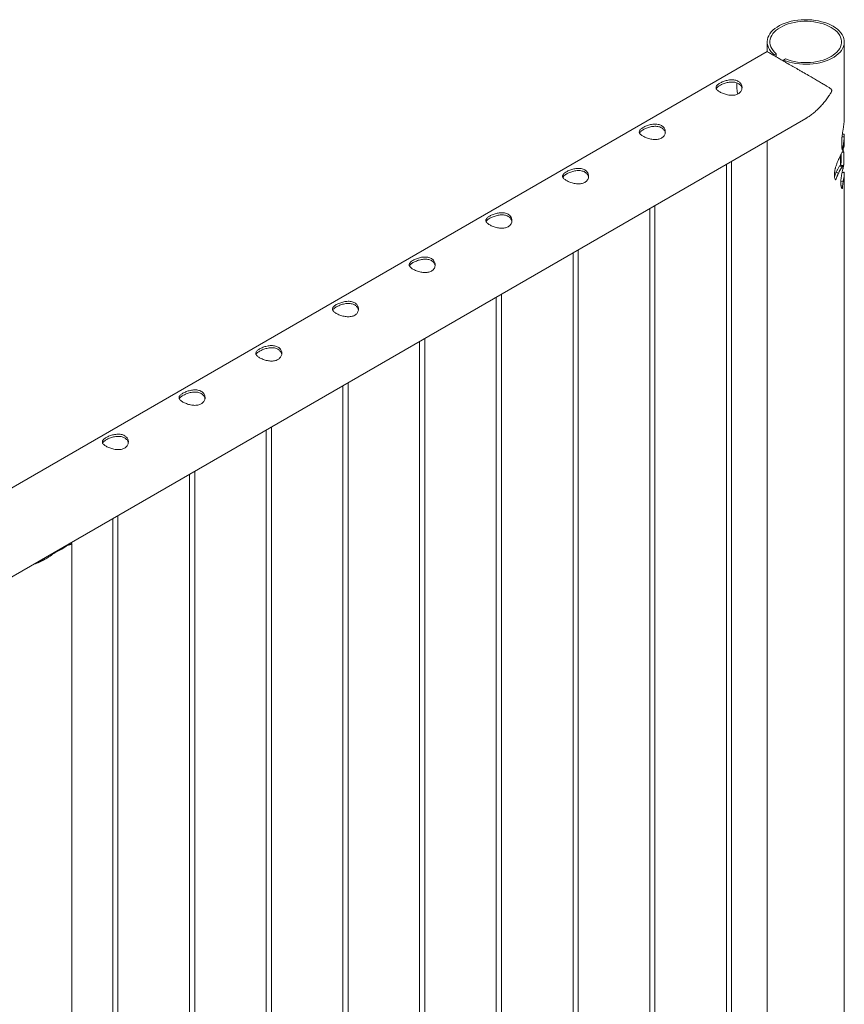
# Model space of a CAD drawing. Units: millimetres. Extents: x 0 to 42, y 0 to 29.8.
# Drawn here: x 36.7 to 37.7, y 25.5 to 26.6 of the extents above; entities that cross this region are included whole.
import ezdxf

# ---------------------------------------------------------------- set-up
doc = ezdxf.new("R2010")
doc.units = ezdxf.units.MM

msp = doc.modelspace()

# ---------------------------------------------------------------- linework, layer by layer
at = {"color": 7, "linetype": 'Continuous', "lineweight": 18}
for p, q in [((37.58109, 26.57859), (37.58109, 26.56745)), ((37.66999, 26.49127), (37.66999, 26.57859)), ((37.58106, 26.56749), (35.87392, 25.58198)), ((37.58925, 26.56376), (37.59155, 26.56509)), ((37.59155, 26.56509), (37.59155, 26.56143)), ((37.58925, 26.56376), (37.58925, 26.56275)), ((37.60216, 26.55897), (37.59986, 26.55764)), ((37.59986, 26.55663), (37.59986, 26.55764)), ((35.90222, 25.49567), (37.6255, 26.4905)), ((37.58109, 26.46486), (37.58109, 24.26236)), ((37.6674, 26.46917), (37.66996, 26.46912)), ((37.66999, 26.46132), (37.66999, 26.47006)), ((37.66714, 26.45807), (37.66848, 26.45786)), ((37.66724, 26.45129), (37.66943, 26.45149)), ((37.66943, 26.45029), (37.66943, 26.45149)), ((37.54015, 24.218), (37.54015, 26.44122)), ((37.66554, 26.43653), (37.66554, 26.44763)), ((37.66936, 26.43985), (37.66943, 26.45029)), ((37.53415, 26.43776), (37.53415, 24.21833)), ((37.66057, 26.42856), (37.66329, 26.42758)), ((37.66468, 26.43566), (37.66772, 26.43508)), ((37.66736, 26.42799), (37.66989, 26.42809)), ((37.65969, 26.42007), (37.66034, 26.41978)), ((37.66598, 26.41783), (37.6686, 26.41745)), ((37.66999, 23.99015), (37.66999, 26.4267)), ((37.44576, 26.38674), (37.44576, 24.1673)), ((37.45176, 24.16697), (37.45176, 26.3902)), ((37.36337, 24.11594), (37.36337, 26.33917)), ((37.35737, 26.33571), (37.35737, 24.11628)), ((37.26898, 26.28468), (37.26898, 24.06525)), ((37.27498, 24.06492), (37.27498, 26.28815)), ((37.18659, 24.01389), (37.18659, 26.23712)), ((37.18059, 26.23366), (37.18059, 24.01423)), ((37.09221, 26.18263), (37.09221, 23.9632)), ((37.09821, 23.96287), (37.09821, 26.1861)), ((37.00982, 23.91184), (37.00982, 26.13507)), ((37.00382, 26.13161), (37.00382, 23.91218)), ((36.91543, 26.08058), (36.91543, 23.86115)), ((36.92143, 23.86082), (36.92143, 26.08405)), ((36.83304, 23.80979), (36.83304, 26.03302)), ((36.82704, 26.02956), (36.82704, 23.81013)), ((36.76199, 25.99135), (36.77381, 25.99817)), ((36.7797, 23.75538), (36.7797, 26.00099)), ((36.76676, 25.99409), (36.76676, 25.99475))]:
    msp.add_line(p, q, dxfattribs=at)
at = {"color": 7, "linetype": 'Continuous', "lineweight": 18, "flags": 128}
for points in [[(37.59986, 26.55764), (37.60323, 26.55639), (37.60678, 26.55533), (37.61048, 26.55445), (37.6143, 26.55376), (37.61821, 26.55328), (37.62218, 26.553), (37.62618, 26.55293), (37.63018, 26.55307), (37.63414, 26.55341), (37.63802, 26.55396), (37.64181, 26.55471), (37.64546, 26.55565), (37.64896, 26.55678), (37.65226, 26.55808), (37.65535, 26.55955), (37.65819, 26.56118), (37.66077, 26.56294), (37.66307, 26.56484), (37.66506, 26.56684), (37.66673, 26.56894), (37.66806, 26.57112), (37.66905, 26.57336), (37.66969, 26.57564), (37.66997, 26.57794), (37.66989, 26.58025), (37.66945, 26.58255), (37.66866, 26.58481), (37.66751, 26.58703), (37.66603, 26.58917), (37.66422, 26.59123), (37.66209, 26.59319), (37.65967, 26.59503), (37.65697, 26.59673), (37.65401, 26.59829), (37.65083, 26.59969), (37.64744, 26.60092), (37.64387, 26.60196), (37.64015, 26.60282), (37.63632, 26.60348), (37.6324, 26.60394), (37.62842, 26.60419), (37.62442, 26.60424), (37.62043, 26.60408), (37.61648, 26.60371), (37.6126, 26.60314), (37.60883, 26.60237), (37.60519, 26.6014), (37.60172, 26.60025), (37.59844, 26.59893), (37.59538, 26.59744), (37.59256, 26.5958), (37.59002, 26.59402), (37.58776, 26.59211), (37.5858, 26.59009), (37.58417, 26.58798), (37.58288, 26.5858), (37.58193, 26.58355), (37.58133, 26.58127), (37.58109, 26.57896), (37.58121, 26.57665), (37.58169, 26.57436), (37.58253, 26.5721), (37.58372, 26.56989), (37.58524, 26.56776), (37.58709, 26.56571), (37.58925, 26.56376)], [(37.60216, 26.55897), (37.6054, 26.55781), (37.60881, 26.55682), (37.61236, 26.55602), (37.61602, 26.55542), (37.61977, 26.55501), (37.62357, 26.5548), (37.62738, 26.5548), (37.63118, 26.555), (37.63492, 26.5554), (37.63859, 26.556), (37.64215, 26.55679), (37.64556, 26.55777), (37.64881, 26.55893), (37.65185, 26.56025), (37.65467, 26.56173), (37.65725, 26.56336), (37.65955, 26.56511), (37.66156, 26.56698), (37.66326, 26.56895), (37.66464, 26.571), (37.66568, 26.57312), (37.66639, 26.57528), (37.66674, 26.57747), (37.66674, 26.57968), (37.66639, 26.58187), (37.66569, 26.58403), (37.66465, 26.58615), (37.66328, 26.5882), (37.66158, 26.59017), (37.65957, 26.59204), (37.65727, 26.5938), (37.6547, 26.59543), (37.65189, 26.59691), (37.64884, 26.59824), (37.6456, 26.59939), (37.64219, 26.60037), (37.63863, 26.60117), (37.63497, 26.60177), (37.63122, 26.60217), (37.62742, 26.60238), (37.62361, 26.60237), (37.61981, 26.60217), (37.61607, 26.60176), (37.6124, 26.60116), (37.60884, 26.60036), (37.60543, 26.59938), (37.60219, 26.59822), (37.59915, 26.59689), (37.59634, 26.59541), (37.59377, 26.59378), (37.59148, 26.59202), (37.58947, 26.59015), (37.58778, 26.58818), (37.58641, 26.58612), (37.58537, 26.58401), (37.58467, 26.58184), (37.58433, 26.57965), (37.58433, 26.57745), (37.58469, 26.57526), (37.5854, 26.5731), (37.58645, 26.57098), (37.58783, 26.56893), (37.58954, 26.56696), (37.59155, 26.56509)], [(37.66675, 26.41089), (37.66687, 26.41048), (37.66701, 26.41014), (37.66735, 26.4097), (37.66756, 26.40967), (37.66767, 26.40972), (37.66771, 26.40976), (37.66774, 26.40983), (37.66774, 26.40985), (37.66775, 26.40987), (37.66775, 26.40989), (37.66776, 26.40992), (37.66776, 26.40992), (37.66776, 26.40992), (37.66776, 26.40992), (37.66776, 26.40992), (37.66776, 26.40992), (37.66776, 26.40992), (37.66776, 26.40992), (37.66776, 26.40992), (37.66776, 26.40992), (37.66776, 26.40992), (37.66776, 26.40992), (37.66776, 26.40994), (37.66776, 26.41), (37.66778, 26.4104), (37.66782, 26.41092), (37.66786, 26.41142), (37.66801, 26.41285), (37.6682, 26.4144), (37.66839, 26.41592), (37.6686, 26.41745)]]:
    msp.add_lwpolyline(points, dxfattribs=at)
at = {"color": 7, "linetype": 'Continuous', "lineweight": 18}
msp.add_arc((36.7504, 26.02507), 0.03566, 288.96847, 311.02615, dxfattribs=at)
for points, knots in [([(37.62548, 26.49052), (37.62574, 26.49066), (37.6274, 26.49155), (37.63036, 26.49357), (37.63435, 26.49656), (37.63825, 26.49996), (37.64203, 26.50367), (37.64569, 26.50771), (37.64914, 26.51201), (37.65195, 26.51593), (37.65395, 26.51912), (37.65502, 26.52108), (37.65545, 26.52234), (37.6555, 26.52304), (37.65524, 26.52388), (37.65401, 26.52501), (37.65179, 26.52643), (37.64855, 26.5284), (37.64474, 26.53064), (37.64029, 26.53323), (37.6355, 26.53602), (37.62998, 26.53922), (37.62479, 26.54222), (37.62012, 26.54492), (37.61586, 26.54739), (37.61081, 26.5503), (37.60542, 26.55342), (37.60044, 26.55629), (37.59608, 26.55881), (37.5921, 26.56111), (37.58875, 26.56304), (37.58602, 26.56462), (37.58367, 26.56598), (37.58192, 26.56698), (37.58111, 26.56745), (37.58108, 26.56745), (37.58107, 26.56746)], [0, 0, 0, 0, 0.0055783, 0.0360358, 0.0671313, 0.0984084, 0.1310779, 0.1639093, 0.1972056, 0.2306483, 0.2505489, 0.2649993, 0.2707168, 0.2751668, 0.2796068, 0.2927702, 0.3230667, 0.3535524, 0.3923369, 0.4313663, 0.4712585, 0.5115018, 0.5610063, 0.5862476, 0.6116598, 0.6506409, 0.6906224, 0.7233723, 0.757036, 0.7898088, 0.8236175, 0.855239, 0.8876004, 0.9318564, 0.9773821, 1, 1, 1, 1]), ([(37.52654, 26.53111), (37.52714, 26.53143), (37.52835, 26.53209), (37.53045, 26.53298), (37.53272, 26.53376), (37.5351, 26.53439), (37.53758, 26.53482), (37.54008, 26.53501), (37.54255, 26.53491), (37.54485, 26.53448), (37.54693, 26.53374), (37.54867, 26.53272), (37.5501, 26.53145), (37.55116, 26.53), (37.55186, 26.52838), (37.55219, 26.52665), (37.55212, 26.52485), (37.55163, 26.52307), (37.55071, 26.5214), (37.5494, 26.51996), (37.54775, 26.51879), (37.54588, 26.51794), (37.5438, 26.51739), (37.54157, 26.51714), (37.5392, 26.51716), (37.53674, 26.51743), (37.53423, 26.51794), (37.53178, 26.51865), (37.52945, 26.51952), (37.5274, 26.52049), (37.52563, 26.52151), (37.52422, 26.52254), (37.52315, 26.52359), (37.52244, 26.52464), (37.5221, 26.52571), (37.52217, 26.52679), (37.52266, 26.52789), (37.52357, 26.52898), (37.52485, 26.53007), (37.52597, 26.53076), (37.52654, 26.53111)], [0, 0, 0, 0, 0.0254093, 0.0515847, 0.0769862, 0.1030762, 0.1294036, 0.1564536, 0.1834374, 0.2112592, 0.2372702, 0.2641, 0.289102, 0.3148126, 0.3401753, 0.366209, 0.3927784, 0.4200937, 0.4470075, 0.4747755, 0.500447, 0.52692, 0.5517274, 0.5772127, 0.6028402, 0.6291429, 0.6560041, 0.6836513, 0.7102993, 0.7377981, 0.7631822, 0.7893293, 0.81433, 0.8400066, 0.8659549, 0.8925985, 0.9195542, 0.9473177, 0.9732563, 1, 1, 1, 1]), ([(37.52654, 26.52849), (37.52713, 26.52882), (37.52834, 26.52947), (37.53043, 26.53037), (37.53268, 26.53117), (37.53504, 26.53183), (37.53752, 26.53229), (37.54002, 26.53251), (37.54249, 26.53244), (37.5448, 26.53204), (37.54689, 26.53131), (37.54863, 26.5303), (37.55006, 26.52903), (37.55111, 26.52758), (37.5518, 26.52612), (37.55195, 26.52514), (37.55202, 26.52473)], [0, 0, 0, 0, 0.0706652, 0.1434754, 0.2141156, 0.286651, 0.3602628, 0.4358768, 0.5116385, 0.5897753, 0.6624317, 0.7374041, 0.8068234, 0.8782076, 0.9486998, 1, 1, 1, 1]), ([(37.54609, 26.53152), (37.54605, 26.53074), (37.54594, 26.52899), (37.54605, 26.52614), (37.54638, 26.523), (37.54678, 26.52049), (37.54714, 26.51901), (37.54724, 26.51862)], [0, 0, 0, 0, 0.1953328, 0.4352651, 0.6751534, 0.9149086, 1, 1, 1, 1]), ([(37.52247, 26.52475), (37.52252, 26.52489), (37.52271, 26.52541), (37.52348, 26.52628), (37.52475, 26.5274), (37.52594, 26.52812), (37.52654, 26.52849)], [0, 0, 0, 0, 0.1173687, 0.411685, 0.7007683, 1, 1, 1, 1]), ([(37.66997, 26.49127), (37.66996, 26.49054), (37.66995, 26.48884), (37.66976, 26.4865), (37.66953, 26.4844), (37.66934, 26.48282), (37.66912, 26.48121), (37.66896, 26.48013), (37.66888, 26.4796)], [0, 0, 0, 0, 0.2054472, 0.4723891, 0.6028839, 0.7361906, 0.8680943, 1, 1, 1, 1]), ([(37.43815, 26.48008), (37.43875, 26.48041), (37.43996, 26.48106), (37.44206, 26.48195), (37.44433, 26.48274), (37.44671, 26.48336), (37.44919, 26.4838), (37.45169, 26.48399), (37.45417, 26.48388), (37.45646, 26.48346), (37.45854, 26.48271), (37.46028, 26.48169), (37.46171, 26.48042), (37.46277, 26.47897), (37.46348, 26.47735), (37.46381, 26.47562), (37.46374, 26.47382), (37.46324, 26.47205), (37.46232, 26.47037), (37.46101, 26.46893), (37.45937, 26.46776), (37.45749, 26.46691), (37.45541, 26.46637), (37.45319, 26.46611), (37.45082, 26.46613), (37.44836, 26.4664), (37.44584, 26.46691), (37.44339, 26.46762), (37.44106, 26.4685), (37.43901, 26.46946), (37.43724, 26.47049), (37.43583, 26.47152), (37.43476, 26.47257), (37.43405, 26.47362), (37.43371, 26.47468), (37.43378, 26.47576), (37.43427, 26.47686), (37.43518, 26.47795), (37.43646, 26.47904), (37.43758, 26.47973), (37.43815, 26.48008)], [0, 0, 0, 0, 0.0254093, 0.0515847, 0.0769862, 0.1030762, 0.1294036, 0.1564536, 0.1834374, 0.2112592, 0.2372702, 0.2641, 0.289102, 0.3148126, 0.3401753, 0.366209, 0.3927784, 0.4200937, 0.4470075, 0.4747755, 0.500447, 0.52692, 0.5517274, 0.5772127, 0.6028402, 0.6291429, 0.6560041, 0.6836513, 0.7102993, 0.7377981, 0.7631822, 0.7893293, 0.81433, 0.8400066, 0.8659549, 0.8925985, 0.9195542, 0.9473177, 0.9732563, 1, 1, 1, 1]), ([(37.43408, 26.47372), (37.43413, 26.47387), (37.43432, 26.47438), (37.43509, 26.47526), (37.43637, 26.47637), (37.43755, 26.4771), (37.43815, 26.47747)], [0, 0, 0, 0, 0.1173687, 0.411685, 0.7007683, 1, 1, 1, 1]), ([(37.43815, 26.47747), (37.43875, 26.47779), (37.43995, 26.47845), (37.44204, 26.47935), (37.44429, 26.48015), (37.44666, 26.4808), (37.44913, 26.48127), (37.45163, 26.48149), (37.45411, 26.48141), (37.45641, 26.48101), (37.4585, 26.48028), (37.46024, 26.47927), (37.46167, 26.47801), (37.46272, 26.47656), (37.46341, 26.4751), (37.46356, 26.47412), (37.46363, 26.47371)], [0, 0, 0, 0, 0.0706652, 0.1434754, 0.2141156, 0.286651, 0.3602628, 0.4358768, 0.5116385, 0.5897753, 0.6624317, 0.7374041, 0.8068234, 0.8782076, 0.9486998, 1, 1, 1, 1]), ([(37.66888, 26.4796), (37.6688, 26.47913), (37.66865, 26.47819), (37.66841, 26.47677), (37.66818, 26.47535), (37.6679, 26.47348), (37.66759, 26.47114), (37.66733, 26.46865), (37.66717, 26.4664), (37.66708, 26.46439), (37.66704, 26.46243), (37.66705, 26.46054), (37.66708, 26.45932), (37.66709, 26.4587)], [0, 0, 0, 0, 0.062343, 0.1247157, 0.1873167, 0.2501471, 0.3720059, 0.4990444, 0.5948632, 0.6966873, 0.7980605, 0.8990144, 1, 1, 1, 1]), ([(37.66961, 26.47235), (37.66908, 26.4723), (37.66846, 26.47226), (37.66784, 26.47221), (37.66774, 26.4722)], [0, 0, 0, 0, 0.8487122, 1, 1, 1, 1]), ([(37.66848, 26.45786), (37.66862, 26.45891), (37.66892, 26.461), (37.66941, 26.46402), (37.6698, 26.46682), (37.66991, 26.46836), (37.66996, 26.46912)], [0, 0, 0, 0, 0.2511819, 0.500136, 0.7505242, 1, 1, 1, 1]), ([(37.66996, 26.46912), (37.66997, 26.46947), (37.67, 26.47017), (37.66996, 26.47106), (37.66989, 26.47173), (37.66978, 26.47214), (37.66969, 26.47232), (37.66963, 26.47233), (37.66961, 26.47234)], [0, 0, 0, 0, 0.20716779, 0.4187617, 0.62079529, 0.77885525, 0.93116068, 1, 1, 1, 1]), ([(37.66998, 26.46132), (37.66998, 26.46129), (37.67, 26.46098), (37.66995, 26.46027), (37.66982, 26.45924), (37.6696, 26.45811), (37.66929, 26.45681), (37.66884, 26.45533), (37.66824, 26.45366), (37.66754, 26.45192), (37.66698, 26.45071), (37.66671, 26.4501)], [0, 0, 0, 0, 0.0121163, 0.1212101, 0.2310815, 0.3404357, 0.4512591, 0.5880399, 0.725628, 0.8628132, 1, 1, 1, 1]), ([(37.66709, 26.4587), (37.66713, 26.45766), (37.66719, 26.45611), (37.66749, 26.45478), (37.66775, 26.45432), (37.66792, 26.45435), (37.66801, 26.45436)], [0, 0, 0, 0, 0.500068, 0.7499171, 0.8751012, 1, 1, 1, 1]), ([(37.66801, 26.45436), (37.6681, 26.45509), (37.66825, 26.45625), (37.66841, 26.45742), (37.66848, 26.45786)], [0, 0, 0, 0, 0.62738878, 1, 1, 1, 1]), ([(37.66943, 26.45149), (37.66919, 26.4524), (37.66895, 26.45335), (37.66847, 26.45426), (37.66845, 26.45429)], [0, 0, 0, 0, 0.9652945, 1, 1, 1, 1]), ([(37.66671, 26.4501), (37.66652, 26.4497), (37.66614, 26.44888), (37.66552, 26.44761), (37.66479, 26.44607), (37.66393, 26.44425), (37.66303, 26.44228), (37.66223, 26.44042), (37.66153, 26.43867), (37.66088, 26.4369), (37.66029, 26.43513), (37.65992, 26.43395), (37.65974, 26.43336)], [0, 0, 0, 0, 0.0833385, 0.167089, 0.2500292, 0.3760459, 0.4999725, 0.5990264, 0.6992061, 0.7987387, 0.899018, 1, 1, 1, 1]), ([(37.66554, 26.43722), (37.66557, 26.43746), (37.66573, 26.43842), (37.66577, 26.4397), (37.6658, 26.44068)], [0, 0, 0, 0, 0.2412642, 1, 1, 1, 1]), ([(37.6658, 26.44068), (37.66582, 26.44219), (37.66585, 26.44446), (37.66586, 26.44703), (37.66587, 26.44806), (37.66587, 26.44832)], [0, 0, 0, 0, 0.5993514, 0.899234, 1, 1, 1, 1]), ([(37.66621, 26.43955), (37.66619, 26.43852), (37.66617, 26.43742), (37.66608, 26.43657), (37.66608, 26.43652)], [0, 0, 0, 0, 0.9336095, 1, 1, 1, 1]), ([(37.66627, 26.44917), (37.66627, 26.44797), (37.66626, 26.44574), (37.66624, 26.44253), (37.66622, 26.44054), (37.66621, 26.43955)], [0, 0, 0, 0, 0.37121215, 0.68556478, 1, 1, 1, 1]), ([(37.66814, 26.43176), (37.66824, 26.43198), (37.66843, 26.43243), (37.66867, 26.43322), (37.66887, 26.43408), (37.66903, 26.43504), (37.66916, 26.43608), (37.66926, 26.43722), (37.66933, 26.43846), (37.66935, 26.43939), (37.66936, 26.43985)], [0, 0, 0, 0, 0.125009, 0.2500172, 0.3763972, 0.5000316, 0.6275635, 0.7500348, 0.8750244, 1, 1, 1, 1]), ([(37.34976, 26.42906), (37.35036, 26.42938), (37.35157, 26.43004), (37.35367, 26.43093), (37.35594, 26.43171), (37.35832, 26.43234), (37.3608, 26.43277), (37.36331, 26.43296), (37.36578, 26.43286), (37.36808, 26.43243), (37.37015, 26.43169), (37.3719, 26.43067), (37.37332, 26.4294), (37.37438, 26.42795), (37.37509, 26.42633), (37.37542, 26.4246), (37.37535, 26.4228), (37.37485, 26.42102), (37.37393, 26.41935), (37.37263, 26.41791), (37.37098, 26.41673), (37.36911, 26.41589), (37.36702, 26.41534), (37.3648, 26.41509), (37.36243, 26.4151), (37.35997, 26.41538), (37.35745, 26.41589), (37.355, 26.4166), (37.35267, 26.41747), (37.35062, 26.41843), (37.34885, 26.41946), (37.34744, 26.42049), (37.34637, 26.42154), (37.34566, 26.42259), (37.34533, 26.42366), (37.34539, 26.42474), (37.34588, 26.42584), (37.3468, 26.42693), (37.34807, 26.42802), (37.3492, 26.42871), (37.34976, 26.42906)], [0, 0, 0, 0, 0.0254093, 0.0515847, 0.0769862, 0.1030762, 0.1294036, 0.1564536, 0.1834374, 0.2112592, 0.2372702, 0.2641, 0.289102, 0.3148126, 0.3401753, 0.366209, 0.3927784, 0.4200937, 0.4470075, 0.4747755, 0.500447, 0.52692, 0.5517274, 0.5772127, 0.6028402, 0.6291429, 0.6560041, 0.6836513, 0.7102993, 0.7377981, 0.7631822, 0.7893293, 0.81433, 0.8400066, 0.8659549, 0.8925985, 0.9195542, 0.9473177, 0.9732563, 1, 1, 1, 1]), ([(37.34976, 26.42644), (37.35036, 26.42677), (37.35156, 26.42742), (37.35365, 26.42832), (37.3559, 26.42912), (37.35827, 26.42977), (37.36074, 26.43024), (37.36324, 26.43046), (37.36572, 26.43039), (37.36802, 26.42999), (37.37011, 26.42926), (37.37185, 26.42825), (37.37328, 26.42698), (37.37434, 26.42553), (37.37502, 26.42407), (37.37517, 26.42309), (37.37524, 26.42268)], [0, 0, 0, 0, 0.0706652, 0.1434754, 0.2141156, 0.286651, 0.3602628, 0.4358768, 0.5116385, 0.5897753, 0.6624317, 0.7374041, 0.8068234, 0.8782076, 0.9486998, 1, 1, 1, 1]), ([(37.65974, 26.43336), (37.65961, 26.43288), (37.65935, 26.43193), (37.65912, 26.43053), (37.65893, 26.42912), (37.65879, 26.42772), (37.6587, 26.42635), (37.65867, 26.42503), (37.65867, 26.42374), (37.65876, 26.42294), (37.6588, 26.42254)], [0, 0, 0, 0, 0.1218522, 0.2441059, 0.3668206, 0.4999628, 0.6268934, 0.7500119, 0.8750258, 1, 1, 1, 1]), ([(37.66057, 26.42856), (37.66027, 26.42787), (37.65967, 26.4265), (37.65906, 26.42488), (37.65876, 26.42398), (37.65869, 26.42379)], [0, 0, 0, 0, 0.4399862, 0.8793457, 1, 1, 1, 1]), ([(37.66468, 26.43566), (37.66438, 26.4352), (37.66384, 26.43438), (37.66289, 26.43299), (37.66204, 26.43156), (37.66126, 26.43003), (37.6608, 26.42905), (37.66057, 26.42856)], [0, 0, 0, 0, 0.2667705, 0.4700101, 0.6801999, 0.838423, 1, 1, 1, 1]), ([(37.66329, 26.42758), (37.66342, 26.42785), (37.66369, 26.4284), (37.66408, 26.42919), (37.66454, 26.43008), (37.66507, 26.43103), (37.66566, 26.43198), (37.66623, 26.43285), (37.66677, 26.43364), (37.66727, 26.43439), (37.66757, 26.43485), (37.66772, 26.43508)], [0, 0, 0, 0, 0.08388, 0.168763, 0.2500451, 0.3749967, 0.4999624, 0.6177421, 0.7499563, 0.8749768, 1, 1, 1, 1]), ([(37.66569, 26.43653), (37.66564, 26.43654), (37.66543, 26.43656), (37.66507, 26.43622), (37.66474, 26.43574), (37.66468, 26.43566)], [0, 0, 0, 0, 0.2128697, 0.8610664, 1, 1, 1, 1]), ([(37.66884, 26.43615), (37.66831, 26.43622), (37.66726, 26.43636), (37.66621, 26.4365), (37.66568, 26.43657)], [0, 0, 0, 0, 0.4999945, 1, 1, 1, 1]), ([(37.6689, 26.43558), (37.66886, 26.43541), (37.66877, 26.43508), (37.66865, 26.43449), (37.66844, 26.43349), (37.66816, 26.43205), (37.66779, 26.43019), (37.66742, 26.42832), (37.66706, 26.42645), (37.66673, 26.42461), (37.66644, 26.42279), (37.66629, 26.42161), (37.66622, 26.42102)], [0, 0, 0, 0, 0.0401155, 0.081629, 0.1237493, 0.2500064, 0.3730982, 0.5000203, 0.6268951, 0.7500285, 0.8750199, 1, 1, 1, 1]), ([(37.66968, 26.42849), (37.66915, 26.42845), (37.6684, 26.4284), (37.66764, 26.42835), (37.66742, 26.42834)], [0, 0, 0, 0, 0.7059419, 1, 1, 1, 1]), ([(37.66772, 26.43508), (37.668, 26.43544), (37.66842, 26.43599), (37.66878, 26.43617), (37.66892, 26.43614), (37.66896, 26.43604), (37.66897, 26.43597), (37.66897, 26.43592), (37.66897, 26.43589), (37.66896, 26.43585), (37.66895, 26.43579), (37.66893, 26.43569), (37.66891, 26.43562), (37.6689, 26.43558)], [0, 0, 0, 0, 0.4984588, 0.7485015, 0.873779, 0.9051244, 0.922243, 0.9297332, 0.9369148, 0.9437773, 0.9511263, 0.9687366, 1, 1, 1, 1]), ([(37.6686, 26.41745), (37.66864, 26.41776), (37.66873, 26.41839), (37.66889, 26.41931), (37.66906, 26.4202), (37.66927, 26.42129), (37.66952, 26.4226), (37.66976, 26.42396), (37.66992, 26.42522), (37.66999, 26.42631), (37.66999, 26.42729), (37.66992, 26.42782), (37.66989, 26.42809)], [0, 0, 0, 0, 0.0624963, 0.1250311, 0.1858235, 0.2500547, 0.3687299, 0.4999549, 0.6216318, 0.7499683, 0.8749832, 1, 1, 1, 1]), ([(37.66989, 26.42809), (37.66987, 26.42818), (37.66984, 26.42835), (37.66978, 26.42846), (37.66972, 26.42851), (37.66969, 26.42849), (37.66968, 26.42848)], [0, 0, 0, 0, 0.28771377, 0.57557729, 0.85479295, 1, 1, 1, 1]), ([(37.34569, 26.4227), (37.34575, 26.42284), (37.34593, 26.42336), (37.34671, 26.42423), (37.34798, 26.42534), (37.34916, 26.42607), (37.34976, 26.42644)], [0, 0, 0, 0, 0.1173687, 0.411685, 0.7007683, 1, 1, 1, 1]), ([(37.6588, 26.42254), (37.65894, 26.42189), (37.65916, 26.42091), (37.6597, 26.42003), (37.66, 26.41962), (37.66023, 26.4196), (37.66027, 26.41963), (37.66029, 26.41964), (37.6603, 26.41966), (37.66031, 26.41968), (37.66032, 26.4197), (37.66033, 26.41974), (37.66033, 26.41976), (37.66034, 26.41978)], [0, 0, 0, 0, 0.4995318, 0.7496967, 0.9368615, 0.9611244, 0.9686341, 0.9724284, 0.9761236, 0.9799264, 0.9836822, 0.9905745, 1, 1, 1, 1]), ([(37.66034, 26.41978), (37.66045, 26.42022), (37.66068, 26.42109), (37.66115, 26.42241), (37.6616, 26.42362), (37.66203, 26.42471), (37.66243, 26.42569), (37.66284, 26.42665), (37.66314, 26.42727), (37.66329, 26.42758)], [0, 0, 0, 0, 0.1673509, 0.3326013, 0.4998321, 0.6282779, 0.7499221, 0.8749767, 1, 1, 1, 1]), ([(37.66622, 26.42102), (37.66617, 26.4205), (37.66606, 26.41945), (37.66597, 26.41795), (37.66594, 26.41653), (37.66598, 26.41529), (37.66608, 26.41422), (37.6662, 26.4133), (37.66636, 26.41248), (37.66655, 26.41168), (37.66668, 26.41117), (37.66675, 26.41089)], [0, 0, 0, 0, 0.1249968, 0.2498029, 0.3754867, 0.499891, 0.5978746, 0.6985328, 0.797656, 0.8884461, 1, 1, 1, 1]), ([(37.26138, 26.37803), (37.26197, 26.37835), (37.26318, 26.37901), (37.26528, 26.3799), (37.26755, 26.38069), (37.26993, 26.38131), (37.27242, 26.38175), (37.27492, 26.38193), (37.27739, 26.38183), (37.27969, 26.38141), (37.28177, 26.38066), (37.28351, 26.37964), (37.28493, 26.37837), (37.28599, 26.37692), (37.2867, 26.3753), (37.28703, 26.37357), (37.28696, 26.37177), (37.28647, 26.37), (37.28554, 26.36832), (37.28424, 26.36688), (37.28259, 26.36571), (37.28072, 26.36486), (37.27863, 26.36432), (37.27641, 26.36406), (37.27404, 26.36408), (37.27158, 26.36435), (37.26906, 26.36486), (37.26661, 26.36557), (37.26429, 26.36645), (37.26223, 26.36741), (37.26046, 26.36843), (37.25905, 26.36947), (37.25798, 26.37052), (37.25727, 26.37156), (37.25694, 26.37263), (37.25701, 26.37371), (37.25749, 26.37481), (37.25841, 26.3759), (37.25969, 26.37699), (37.26081, 26.37768), (37.26138, 26.37803)], [0, 0, 0, 0, 0.0254093, 0.0515847, 0.0769862, 0.1030762, 0.1294036, 0.1564536, 0.1834374, 0.2112592, 0.2372702, 0.2641, 0.289102, 0.3148126, 0.3401753, 0.366209, 0.3927784, 0.4200937, 0.4470075, 0.4747755, 0.500447, 0.52692, 0.5517274, 0.5772127, 0.6028402, 0.6291429, 0.6560041, 0.6836513, 0.7102993, 0.7377981, 0.7631822, 0.7893293, 0.81433, 0.8400066, 0.8659549, 0.8925985, 0.9195542, 0.9473177, 0.9732563, 1, 1, 1, 1]), ([(37.2573, 26.37167), (37.25736, 26.37182), (37.25754, 26.37233), (37.25832, 26.37321), (37.25959, 26.37432), (37.26077, 26.37505), (37.26138, 26.37542)], [0, 0, 0, 0, 0.1173687, 0.411685, 0.7007683, 1, 1, 1, 1]), ([(37.26138, 26.37542), (37.26197, 26.37574), (37.26317, 26.3764), (37.26526, 26.3773), (37.26751, 26.3781), (37.26988, 26.37875), (37.27235, 26.37921), (37.27485, 26.37944), (37.27733, 26.37936), (37.27964, 26.37896), (37.28172, 26.37823), (37.28347, 26.37722), (37.28489, 26.37596), (37.28595, 26.37451), (37.28663, 26.37305), (37.28679, 26.37207), (37.28685, 26.37166)], [0, 0, 0, 0, 0.0706652, 0.1434754, 0.2141156, 0.286651, 0.3602628, 0.4358768, 0.5116385, 0.5897753, 0.6624317, 0.7374041, 0.8068234, 0.8782076, 0.9486998, 1, 1, 1, 1]), ([(37.17299, 26.32701), (37.17358, 26.32733), (37.17479, 26.32799), (37.1769, 26.32888), (37.17916, 26.32966), (37.18155, 26.33029), (37.18403, 26.33072), (37.18653, 26.33091), (37.189, 26.33081), (37.1913, 26.33038), (37.19338, 26.32964), (37.19512, 26.32862), (37.19654, 26.32735), (37.1976, 26.3259), (37.19831, 26.32428), (37.19864, 26.32254), (37.19857, 26.32074), (37.19808, 26.31897), (37.19715, 26.3173), (37.19585, 26.31586), (37.1942, 26.31468), (37.19233, 26.31384), (37.19024, 26.31329), (37.18802, 26.31304), (37.18565, 26.31305), (37.18319, 26.31333), (37.18068, 26.31384), (37.17822, 26.31455), (37.1759, 26.31542), (37.17384, 26.31638), (37.17207, 26.31741), (37.17067, 26.31844), (37.16959, 26.31949), (37.16888, 26.32054), (37.16855, 26.32161), (37.16862, 26.32268), (37.16911, 26.32379), (37.17002, 26.32488), (37.1713, 26.32596), (37.17242, 26.32665), (37.17299, 26.32701)], [0, 0, 0, 0, 0.0254093, 0.0515847, 0.0769862, 0.1030762, 0.1294036, 0.1564536, 0.1834374, 0.2112592, 0.2372702, 0.2641, 0.289102, 0.3148126, 0.3401753, 0.366209, 0.3927784, 0.4200937, 0.4470075, 0.4747755, 0.500447, 0.52692, 0.5517274, 0.5772127, 0.6028402, 0.6291429, 0.6560041, 0.6836513, 0.7102993, 0.7377981, 0.7631822, 0.7893293, 0.81433, 0.8400066, 0.8659549, 0.8925985, 0.9195542, 0.9473177, 0.9732563, 1, 1, 1, 1]), ([(37.17299, 26.32439), (37.17358, 26.32471), (37.17478, 26.32537), (37.17687, 26.32627), (37.17912, 26.32707), (37.18149, 26.32772), (37.18396, 26.32819), (37.18646, 26.32841), (37.18894, 26.32834), (37.19125, 26.32794), (37.19333, 26.32721), (37.19508, 26.3262), (37.1965, 26.32493), (37.19756, 26.32348), (37.19824, 26.32202), (37.1984, 26.32104), (37.19846, 26.32063)], [0, 0, 0, 0, 0.0706652, 0.1434754, 0.2141156, 0.286651, 0.3602628, 0.4358768, 0.5116385, 0.5897753, 0.6624317, 0.7374041, 0.8068234, 0.8782076, 0.9486998, 1, 1, 1, 1]), ([(37.16892, 26.32064), (37.16897, 26.32079), (37.16916, 26.3213), (37.16993, 26.32218), (37.1712, 26.32329), (37.17239, 26.32402), (37.17299, 26.32439)], [0, 0, 0, 0, 0.1173687, 0.411685, 0.7007683, 1, 1, 1, 1]), ([(37.0846, 26.27598), (37.08519, 26.2763), (37.0864, 26.27696), (37.08851, 26.27785), (37.09078, 26.27864), (37.09316, 26.27926), (37.09564, 26.2797), (37.09814, 26.27988), (37.10061, 26.27978), (37.10291, 26.27936), (37.10499, 26.27861), (37.10673, 26.27759), (37.10815, 26.27632), (37.10921, 26.27487), (37.10992, 26.27325), (37.11025, 26.27152), (37.11018, 26.26972), (37.10969, 26.26794), (37.10877, 26.26627), (37.10746, 26.26483), (37.10581, 26.26366), (37.10394, 26.26281), (37.10185, 26.26227), (37.09963, 26.26201), (37.09726, 26.26203), (37.0948, 26.2623), (37.09229, 26.26281), (37.08984, 26.26352), (37.08751, 26.2644), (37.08546, 26.26536), (37.08369, 26.26638), (37.08228, 26.26741), (37.0812, 26.26846), (37.0805, 26.26951), (37.08016, 26.27058), (37.08023, 26.27166), (37.08072, 26.27276), (37.08163, 26.27385), (37.08291, 26.27494), (37.08403, 26.27563), (37.0846, 26.27598)], [0, 0, 0, 0, 0.0254093, 0.0515847, 0.0769862, 0.1030762, 0.1294036, 0.1564536, 0.1834374, 0.2112592, 0.2372702, 0.2641, 0.289102, 0.3148126, 0.3401753, 0.366209, 0.3927784, 0.4200937, 0.4470075, 0.4747755, 0.500447, 0.52692, 0.5517274, 0.5772127, 0.6028402, 0.6291429, 0.6560041, 0.6836513, 0.7102993, 0.7377981, 0.7631822, 0.7893293, 0.81433, 0.8400066, 0.8659549, 0.8925985, 0.9195542, 0.9473177, 0.9732563, 1, 1, 1, 1]), ([(37.08053, 26.26962), (37.08058, 26.26977), (37.08077, 26.27028), (37.08154, 26.27116), (37.08281, 26.27227), (37.084, 26.273), (37.0846, 26.27337)], [0, 0, 0, 0, 0.1173687, 0.411685, 0.7007683, 1, 1, 1, 1]), ([(37.0846, 26.27337), (37.08519, 26.27369), (37.08639, 26.27434), (37.08848, 26.27525), (37.09074, 26.27605), (37.0931, 26.2767), (37.09557, 26.27716), (37.09807, 26.27739), (37.10055, 26.27731), (37.10286, 26.27691), (37.10495, 26.27618), (37.10669, 26.27517), (37.10812, 26.27391), (37.10917, 26.27246), (37.10985, 26.271), (37.11001, 26.27002), (37.11008, 26.2696)], [0, 0, 0, 0, 0.0706652, 0.1434754, 0.2141156, 0.286651, 0.3602628, 0.4358768, 0.5116385, 0.5897753, 0.6624317, 0.7374041, 0.8068234, 0.8782076, 0.9486998, 1, 1, 1, 1]), ([(36.99621, 26.22495), (36.99681, 26.22528), (36.99802, 26.22594), (37.00012, 26.22683), (37.00239, 26.22761), (37.00477, 26.22824), (37.00725, 26.22867), (37.00975, 26.22886), (37.01222, 26.22875), (37.01452, 26.22833), (37.0166, 26.22758), (37.01834, 26.22657), (37.01977, 26.2253), (37.02083, 26.22385), (37.02153, 26.22222), (37.02186, 26.22049), (37.02179, 26.21869), (37.0213, 26.21692), (37.02038, 26.21525), (37.01907, 26.21381), (37.01742, 26.21263), (37.01555, 26.21179), (37.01347, 26.21124), (37.01124, 26.21099), (37.00887, 26.211), (37.00641, 26.21127), (37.0039, 26.21179), (37.00145, 26.2125), (36.99912, 26.21337), (36.99707, 26.21433), (36.9953, 26.21536), (36.99389, 26.21639), (36.99282, 26.21744), (36.99211, 26.21849), (36.99177, 26.21955), (36.99184, 26.22063), (36.99233, 26.22174), (36.99324, 26.22283), (36.99452, 26.22391), (36.99564, 26.2246), (36.99621, 26.22495)], [0, 0, 0, 0, 0.02540927, 0.05158471, 0.07698624, 0.10307623, 0.12940356, 0.15645359, 0.18343742, 0.21125922, 0.23727017, 0.26410004, 0.28910199, 0.31481256, 0.34017529, 0.36620905, 0.39277836, 0.4200937, 0.44700755, 0.47477551, 0.50044697, 0.52692003, 0.55172738, 0.57721272, 0.60284021, 0.62914295, 0.65600413, 0.68365134, 0.71029929, 0.73779806, 0.76318218, 0.78932927, 0.81432998, 0.8400066, 0.86595489, 0.89259848, 0.9195542, 0.94731772, 0.97325625, 1, 1, 1, 1]), ([(36.99621, 26.22234), (36.9968, 26.22266), (36.99801, 26.22332), (37.0001, 26.22422), (37.00235, 26.22502), (37.00471, 26.22567), (37.00719, 26.22614), (37.00969, 26.22636), (37.01216, 26.22629), (37.01447, 26.22589), (37.01656, 26.22515), (37.0183, 26.22415), (37.01973, 26.22288), (37.02078, 26.22143), (37.02147, 26.21997), (37.02162, 26.21899), (37.02169, 26.21858)], [0, 0, 0, 0, 0.0706652, 0.1434754, 0.2141156, 0.286651, 0.3602628, 0.4358768, 0.5116385, 0.5897753, 0.6624317, 0.7374041, 0.8068234, 0.8782076, 0.9486998, 1, 1, 1, 1]), ([(36.99214, 26.21859), (36.99219, 26.21874), (36.99238, 26.21925), (36.99315, 26.22013), (36.99442, 26.22124), (36.99561, 26.22197), (36.99621, 26.22234)], [0, 0, 0, 0, 0.1173687, 0.411685, 0.7007683, 1, 1, 1, 1]), ([(36.90782, 26.17393), (36.90842, 26.17425), (36.90963, 26.17491), (36.91173, 26.1758), (36.914, 26.17659), (36.91638, 26.17721), (36.91886, 26.17764), (36.92136, 26.17783), (36.92384, 26.17773), (36.92613, 26.17731), (36.92821, 26.17656), (36.92995, 26.17554), (36.93138, 26.17427), (36.93244, 26.17282), (36.93314, 26.1712), (36.93348, 26.16947), (36.93341, 26.16767), (36.93291, 26.16589), (36.93199, 26.16422), (36.93068, 26.16278), (36.92904, 26.16161), (36.92716, 26.16076), (36.92508, 26.16022), (36.92286, 26.15996), (36.92049, 26.15998), (36.91803, 26.16025), (36.91551, 26.16076), (36.91306, 26.16147), (36.91073, 26.16235), (36.90868, 26.16331), (36.90691, 26.16433), (36.9055, 26.16536), (36.90443, 26.16641), (36.90372, 26.16746), (36.90338, 26.16853), (36.90345, 26.16961), (36.90394, 26.17071), (36.90485, 26.1718), (36.90613, 26.17289), (36.90725, 26.17358), (36.90782, 26.17393)], [0, 0, 0, 0, 0.0254093, 0.0515847, 0.0769862, 0.1030762, 0.1294036, 0.1564536, 0.1834374, 0.2112592, 0.2372702, 0.2641, 0.289102, 0.3148126, 0.3401753, 0.366209, 0.3927784, 0.4200937, 0.4470075, 0.4747755, 0.500447, 0.52692, 0.5517274, 0.5772127, 0.6028402, 0.6291429, 0.6560041, 0.6836513, 0.7102993, 0.7377981, 0.7631822, 0.7893293, 0.81433, 0.8400066, 0.8659549, 0.8925985, 0.9195542, 0.9473177, 0.9732563, 1, 1, 1, 1]), ([(36.90375, 26.16757), (36.9038, 26.16771), (36.90399, 26.16823), (36.90476, 26.1691), (36.90604, 26.17022), (36.90722, 26.17094), (36.90782, 26.17131)], [0, 0, 0, 0, 0.1173687, 0.411685, 0.7007683, 1, 1, 1, 1]), ([(36.90782, 26.17131), (36.90842, 26.17164), (36.90962, 26.17229), (36.91171, 26.1732), (36.91396, 26.174), (36.91633, 26.17465), (36.9188, 26.17511), (36.9213, 26.17533), (36.92378, 26.17526), (36.92608, 26.17486), (36.92817, 26.17413), (36.92991, 26.17312), (36.93134, 26.17185), (36.93239, 26.17041), (36.93308, 26.16895), (36.93323, 26.16797), (36.9333, 26.16755)], [0, 0, 0, 0, 0.0706652, 0.1434754, 0.2141156, 0.286651, 0.3602628, 0.4358768, 0.5116385, 0.5897753, 0.6624317, 0.7374041, 0.8068234, 0.8782076, 0.9486998, 1, 1, 1, 1]), ([(36.81943, 26.1229), (36.82003, 26.12323), (36.82124, 26.12389), (36.82334, 26.12478), (36.82561, 26.12556), (36.82799, 26.12619), (36.83047, 26.12662), (36.83298, 26.12681), (36.83545, 26.1267), (36.83775, 26.12628), (36.83982, 26.12553), (36.84157, 26.12452), (36.84299, 26.12324), (36.84405, 26.12179), (36.84476, 26.12017), (36.84509, 26.11844), (36.84502, 26.11664), (36.84452, 26.11487), (36.8436, 26.11319), (36.8423, 26.11175), (36.84065, 26.11058), (36.83878, 26.10974), (36.83669, 26.10919), (36.83447, 26.10894), (36.8321, 26.10895), (36.82964, 26.10922), (36.82712, 26.10973), (36.82467, 26.11045), (36.82234, 26.11132), (36.82029, 26.11228), (36.81852, 26.11331), (36.81711, 26.11434), (36.81604, 26.11539), (36.81533, 26.11644), (36.815, 26.1175), (36.81506, 26.11858), (36.81555, 26.11968), (36.81646, 26.12078), (36.81774, 26.12186), (36.81887, 26.12255), (36.81943, 26.1229)], [0, 0, 0, 0, 0.0254093, 0.0515847, 0.0769862, 0.1030762, 0.1294036, 0.1564536, 0.1834374, 0.2112592, 0.2372702, 0.2641, 0.289102, 0.3148126, 0.3401753, 0.366209, 0.3927784, 0.4200937, 0.4470075, 0.4747755, 0.500447, 0.52692, 0.5517274, 0.5772127, 0.6028402, 0.6291429, 0.6560041, 0.6836513, 0.7102993, 0.7377981, 0.7631822, 0.7893293, 0.81433, 0.8400066, 0.8659549, 0.8925985, 0.9195542, 0.9473177, 0.9732563, 1, 1, 1, 1]), ([(36.81943, 26.12029), (36.82003, 26.12061), (36.82123, 26.12127), (36.82332, 26.12217), (36.82557, 26.12297), (36.82794, 26.12362), (36.83041, 26.12409), (36.83291, 26.12431), (36.83539, 26.12424), (36.83769, 26.12384), (36.83978, 26.1231), (36.84152, 26.1221), (36.84295, 26.12083), (36.84401, 26.11938), (36.84469, 26.11792), (36.84484, 26.11694), (36.84491, 26.11653)], [0, 0, 0, 0, 0.0706652, 0.1434754, 0.2141156, 0.286651, 0.3602628, 0.4358768, 0.5116385, 0.5897753, 0.6624317, 0.7374041, 0.8068234, 0.8782076, 0.9486998, 1, 1, 1, 1]), ([(36.81536, 26.11654), (36.81542, 26.11669), (36.8156, 26.1172), (36.81638, 26.11808), (36.81765, 26.11919), (36.81883, 26.11992), (36.81943, 26.12029)], [0, 0, 0, 0, 0.1173687, 0.411685, 0.7007683, 1, 1, 1, 1]), ([(36.77917, 26.00192), (36.77936, 26.00171), (36.77974, 26.00126), (36.77972, 26.00079), (36.77944, 26.00036), (36.7788, 25.99998), (36.77775, 25.99956), (36.7762, 25.99907), (36.77461, 25.99847), (36.77381, 25.99817)], [0, 0, 0, 0, 0.1242245, 0.2575085, 0.3917639, 0.528895, 0.6670072, 0.8320447, 1, 1, 1, 1]), ([(36.77657, 26.00042), (36.77664, 26.00032), (36.77698, 25.99982), (36.77675, 25.99946), (36.77656, 25.99917)], [0, 0, 0, 0, 0.21207504, 1, 1, 1, 1]), ([(36.76199, 25.99135), (36.76106, 25.9907), (36.75917, 25.98939), (36.75525, 25.98669), (36.75028, 25.98344), (36.74414, 25.98009), (36.73936, 25.97789), (36.7366, 25.97715), (36.73597, 25.97698)], [0, 0, 0, 0, 0.1143099, 0.229944, 0.467933, 0.6967103, 0.9302625, 1, 1, 1, 1]), ([(36.75104, 25.98404), (36.75022, 25.98357), (36.74736, 25.98194), (36.74321, 25.97996), (36.73988, 25.97892), (36.73868, 25.97855)], [0, 0, 0, 0, 0.204584, 0.713717, 1, 1, 1, 1])]:
    msp.add_open_spline(points, degree=3, knots=knots, dxfattribs=at)

doc.saveas('drawing.dxf')
